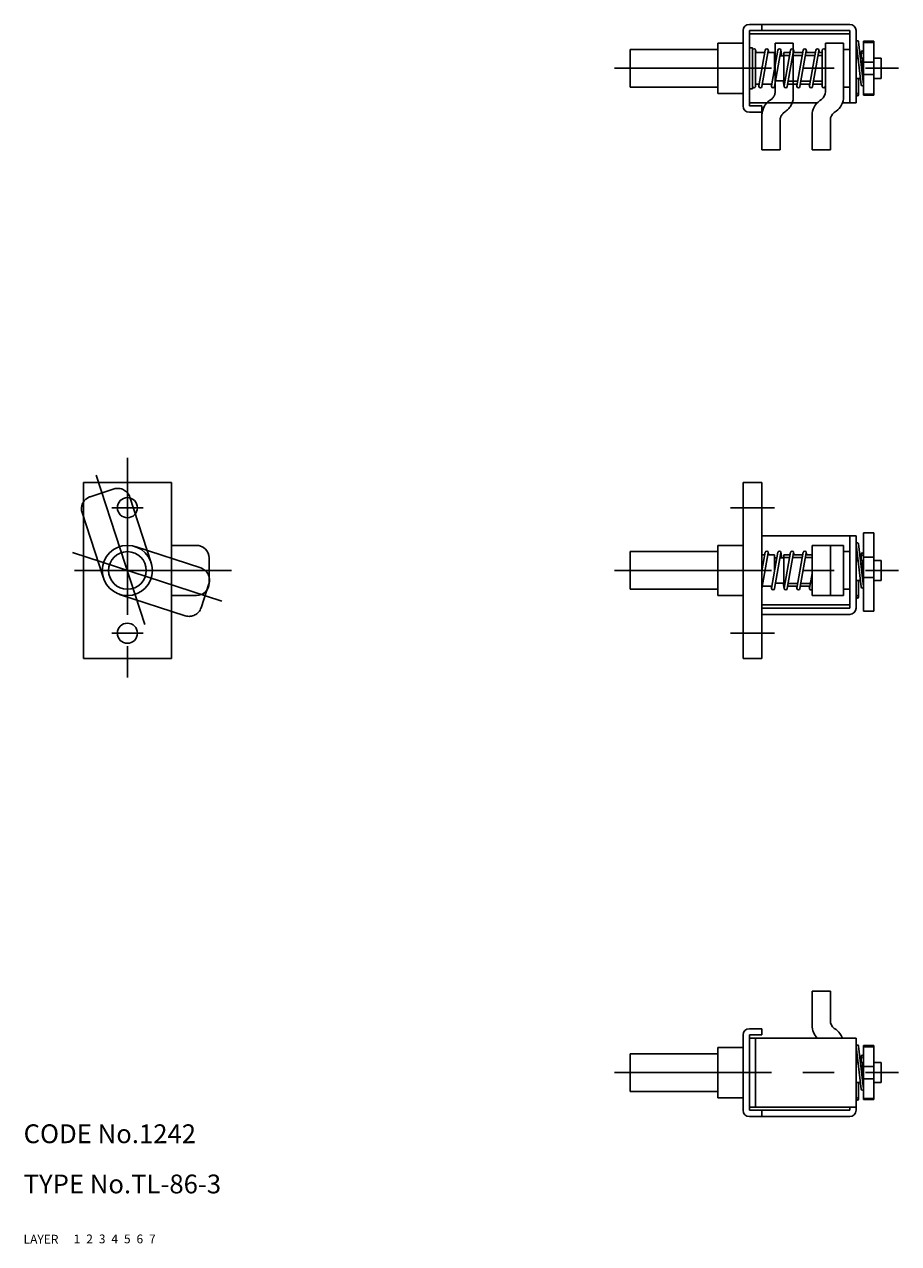
# Model space of a CAD drawing. Extents: x 10 to 353, y 10 to 204.
# Drawn here: x 10 to 149, y 10 to 204 of the extents above; entities that cross this region are included whole.
import ezdxf

# ---------------------------------------------------------------- set-up
doc = ezdxf.new("R2010")
doc.units = 0
doc.header["$LTSCALE"] = 20
doc.header["$MEASUREMENT"] = 0
for name, pattern in [('CENTER', [2, 1.25, -0.25, 0.25, -0.25]), ('DASHED', [0.75, 0.5, -0.25]), ('PHANTOM', [2.5, 1.25, -0.25, 0.25, -0.25, 0.25, -0.25])]:
    doc.linetypes.add(name, pattern=pattern)
for name, color, linetype in [('1', 7, 'CONTINUOUS'), ('2', 4, 'CONTINUOUS'), ('3', 2, 'DASHED'), ('4', 1, 'CENTER'), ('5', 6, 'PHANTOM'), ('6', 5, 'CONTINUOUS'), ('7', 3, 'CONTINUOUS')]:
    doc.layers.add(name, color=color, linetype=linetype)

msp = doc.modelspace()

# ---------------------------------------------------------------- linework, layer by layer
at = {"layer": '1', "linetype": 'Continuous'}
for p, q in [((125.565264, 204.243011), (141.565264, 204.243011)), ((127.565264, 204.243011), (127.565264, 203.243011)), ((124.565264, 203.243011), (124.565264, 191.243011)), ((125.565264, 203.243011), (141.565264, 203.243011)), ((125.565264, 203.243011), (125.565264, 191.243011)), ((125.565264, 202.743011), (141.565264, 202.743011)), ((141.565264, 191.743011), (141.565264, 203.243011)), ((142.565264, 191.743011), (142.565264, 203.243011)), ((106.565264, 200.243011), (106.565264, 194.243011)), ((106.565264, 200.243011), (120.565264, 200.243011)), ((120.565264, 201.243011), (120.565264, 193.243011)), ((120.565264, 201.243011), (124.565264, 201.243011)), ((125.565264, 200.493011), (126.065264, 200.493011)), ((126.065264, 200.493011), (126.065264, 193.993011)), ((126.561264, 200.137011), (126.631264, 199.743011)), ((126.565264, 200.093011), (126.565264, 194.393011)), ((128.087264, 200.137011), (127.078264, 194.437011)), ((128.579264, 200.137011), (128.649264, 199.743011)), ((130.105264, 200.137011), (129.096264, 194.437011)), ((130.756264, 199.243011), (130.598264, 200.137011)), ((132.123264, 200.137011), (131.114264, 194.437011)), ((132.616264, 200.137011), (132.685264, 199.743011)), ((134.142264, 200.137011), (133.133264, 194.437011)), ((134.634264, 200.137011), (134.704264, 199.743011)), ((136.160264, 200.137011), (135.151264, 194.437011)), ((136.652264, 200.137011), (136.722264, 199.743011)), ((137.165264, 200.093011), (137.165264, 194.393011)), ((137.665264, 201.243011), (140.565264, 201.243011)), ((137.665264, 201.243011), (137.665264, 193.510011)), ((140.565264, 201.243011), (140.565264, 192.743011)), ((140.565264, 200.243011), (141.565264, 200.243011)), ((143.366264, 194.620011), (142.566264, 201.420011)), ((142.964264, 201.467011), (143.764264, 194.667011)), ((143.765264, 201.543011), (143.765264, 192.943011)), ((143.765264, 201.543011), (145.365264, 201.543011)), ((143.765264, 201.343011), (145.365264, 201.343011)), ((145.365264, 201.543011), (145.365264, 192.943011)), ((126.565264, 199.743011), (128.017264, 199.743011)), ((127.570264, 194.350011), (128.579264, 200.050011)), ((128.525264, 199.743011), (129.565264, 199.743011)), ((129.565264, 199.743011), (129.565264, 197.086011)), ((129.565264, 199.243011), (129.947264, 199.243011)), ((129.589264, 194.350011), (130.598264, 200.050011)), ((130.455264, 199.243011), (131.065264, 199.243011)), ((131.065264, 199.743011), (131.065264, 194.743011)), ((131.065264, 199.743011), (132.054264, 199.743011)), ((131.607264, 194.350011), (132.616264, 200.050011)), ((132.562264, 199.743011), (134.072264, 199.743011)), ((133.625264, 194.350011), (134.634264, 200.050011)), ((134.580264, 199.743011), (136.090264, 199.743011)), ((135.643264, 194.350011), (136.652264, 200.050011)), ((136.598264, 199.743011), (137.165264, 199.743011)), ((142.565264, 198.843011), (142.857264, 198.843011)), ((143.272264, 198.843011), (143.565264, 198.843011)), ((143.365264, 199.843011), (143.365264, 198.843011)), ((143.565264, 198.843011), (143.565264, 196.355011)), ((143.565264, 198.393011), (143.765264, 198.393011)), ((143.765264, 198.243011), (145.365264, 198.243011)), ((145.365264, 198.843011), (146.565264, 198.843011)), ((146.565264, 198.843011), (146.565264, 195.643011)), ((143.765264, 196.243011), (145.365264, 196.243011)), ((106.565264, 194.243011), (120.565264, 194.243011)), ((126.565264, 194.743011), (127.132264, 194.743011)), ((127.078264, 194.350011), (127.008264, 194.743011)), ((127.640264, 194.743011), (129.150264, 194.743011)), ((129.096264, 194.350011), (129.026264, 194.743011)), ((129.747264, 195.243011), (131.065264, 195.243011)), ((130.956264, 195.243011), (131.114264, 194.350011)), ((131.065264, 194.743011), (131.169264, 194.743011)), ((131.676264, 194.743011), (133.187264, 194.743011)), ((133.133264, 194.350011), (133.063264, 194.743011)), ((133.695264, 194.743011), (135.205264, 194.743011)), ((135.151264, 194.350011), (135.081264, 194.743011)), ((135.713264, 194.743011), (137.165264, 194.743011)), ((137.169264, 194.350011), (137.099264, 194.743011)), ((140.565264, 194.243011), (141.565264, 194.243011)), ((142.565264, 195.643011), (143.246264, 195.643011)), ((142.965264, 195.643011), (142.965264, 193.043011)), ((143.596264, 196.093011), (143.765264, 196.093011)), ((145.365264, 195.643011), (146.565264, 195.643011)), ((120.565264, 193.243011), (124.565264, 193.243011)), ((125.565264, 193.993011), (126.065264, 193.993011)), ((143.765264, 193.143011), (145.365264, 193.143011)), ((143.765264, 192.943011), (145.365264, 192.943011)), ((125.565264, 191.743011), (136.365264, 191.743011)), ((125.565264, 191.243011), (127.565264, 191.243011)), ((127.565264, 191.243011), (127.565264, 190.243011)), ((137.044264, 192.294011), (136.766264, 192.094011)), ((139.086264, 190.192011), (139.364264, 190.393011)), ((140.387264, 191.743011), (142.565264, 191.743011)), ((125.565264, 190.243011), (127.565264, 190.243011)), ((135.565264, 189.743011), (135.565264, 184.243011)), ((138.465264, 188.977011), (138.465264, 184.243011)), ((135.565264, 184.243011), (138.465264, 184.243011)), ((19.526464, 131.243011), (19.526464, 103.243011)), ((33.526464, 131.243011), (19.526464, 131.243011)), ((33.526464, 131.243011), (33.526464, 103.243011)), ((124.565264, 131.243011), (127.565264, 131.243011)), ((124.565264, 131.243011), (124.565264, 103.243011)), ((127.565264, 131.243011), (127.565264, 103.243011)), ((127.565264, 122.743011), (142.565264, 122.743011)), ((141.565264, 122.743011), (141.565264, 111.243011)), ((142.565264, 122.743011), (142.565264, 111.243011)), ((143.765264, 123.243011), (145.365264, 123.243011)), ((143.765264, 123.243011), (143.765264, 110.743011)), ((145.365264, 123.243011), (145.365264, 110.743011)), ((37.526464, 121.243011), (33.526464, 121.243011)), ((120.565264, 121.243011), (120.565264, 113.243011)), ((120.565264, 121.243011), (124.565264, 121.243011)), ((135.565264, 121.243011), (135.565264, 113.243011)), ((135.565264, 121.243011), (140.565264, 121.243011)), ((138.465264, 121.243011), (138.465264, 113.243011)), ((140.565264, 121.243011), (140.565264, 113.243011)), ((143.366264, 114.620011), (142.566264, 121.420011)), ((142.964264, 121.467011), (143.764264, 114.667011)), ((39.526464, 119.243011), (39.526464, 115.243011)), ((106.565264, 120.243011), (106.565264, 114.243011)), ((106.565264, 120.243011), (120.565264, 120.243011)), ((128.087264, 120.137011), (127.565264, 117.188011)), ((127.565264, 119.743011), (128.017264, 119.743011)), ((127.570264, 114.350011), (128.579264, 120.050011)), ((128.525264, 119.743011), (129.565264, 119.743011)), ((128.579264, 120.137011), (128.649264, 119.743011)), ((130.105264, 120.137011), (129.096264, 114.437011)), ((129.565264, 119.743011), (129.565264, 117.086011)), ((129.565264, 119.243011), (129.947264, 119.243011)), ((129.589264, 114.350011), (130.598264, 120.050011)), ((130.455264, 119.243011), (131.065264, 119.243011)), ((130.756264, 119.243011), (130.598264, 120.137011)), ((131.065264, 119.743011), (131.065264, 114.743011)), ((131.065264, 119.743011), (132.054264, 119.743011)), ((132.123264, 120.137011), (131.114264, 114.437011)), ((131.607264, 114.350011), (132.616264, 120.050011)), ((132.562264, 119.743011), (134.072264, 119.743011)), ((132.616264, 120.137011), (132.685264, 119.743011)), ((134.142264, 120.137011), (133.133264, 114.437011)), ((133.625264, 114.350011), (134.634264, 120.050011)), ((134.580264, 119.743011), (135.565264, 119.743011)), ((134.634264, 120.137011), (134.704264, 119.743011)), ((140.565264, 120.243011), (141.565264, 120.243011)), ((142.565264, 118.843011), (142.857264, 118.843011)), ((143.272264, 118.843011), (143.565264, 118.843011)), ((143.365264, 119.843011), (143.365264, 118.843011)), ((143.565264, 118.843011), (143.565264, 116.355011)), ((143.765264, 119.365011), (145.365264, 119.365011)), ((145.365264, 118.843011), (146.565264, 118.843011)), ((146.565264, 118.843011), (146.565264, 115.643011)), ((135.565264, 116.778011), (135.151264, 114.437011)), ((143.565264, 118.393011), (143.765264, 118.393011)), ((127.640264, 114.743011), (129.150264, 114.743011)), ((129.096264, 114.350011), (129.026264, 114.743011)), ((129.747264, 115.243011), (131.065264, 115.243011)), ((130.956264, 115.243011), (131.114264, 114.350011)), ((131.065264, 114.743011), (131.169264, 114.743011)), ((131.676264, 114.743011), (133.187264, 114.743011)), ((133.133264, 114.350011), (133.063264, 114.743011)), ((133.695264, 114.743011), (135.205264, 114.743011)), ((135.151264, 114.350011), (135.081264, 114.743011)), ((142.565264, 115.643011), (143.246264, 115.643011)), ((142.965264, 115.643011), (142.965264, 113.043011)), ((143.596264, 116.093011), (143.765264, 116.093011)), ((143.765264, 116.112011), (145.365264, 116.112011)), ((145.365264, 115.643011), (146.565264, 115.643011)), ((37.526464, 113.243011), (33.526464, 113.243011)), ((106.565264, 114.243011), (120.565264, 114.243011)), ((120.565264, 113.243011), (124.565264, 113.243011)), ((135.565264, 113.243011), (140.565264, 113.243011)), ((140.565264, 114.243011), (141.565264, 114.243011)), ((127.565264, 111.743011), (141.565264, 111.743011)), ((127.565264, 111.243011), (141.565264, 111.243011)), ((143.765264, 110.743011), (145.365264, 110.743011)), ((127.565264, 110.243011), (141.565264, 110.243011)), ((33.526464, 103.243011), (19.526464, 103.243011)), ((124.565264, 103.243011), (127.565264, 103.243011)), ((135.565264, 50.243411), (138.465264, 50.243411)), ((135.565264, 44.743411), (135.565264, 50.243411)), ((138.465264, 45.510011), (138.465264, 50.243411)), ((124.565264, 31.243411), (124.565264, 43.243411)), ((125.565264, 44.243411), (127.565264, 44.243411)), ((125.565264, 43.243411), (127.565264, 43.243411)), ((125.565264, 31.243411), (125.565264, 43.243411)), ((125.565264, 42.743411), (142.565264, 42.743411)), ((126.565264, 31.743411), (126.565264, 42.743411)), ((127.565264, 43.243411), (127.565264, 44.243411)), ((139.086264, 44.294311), (139.364264, 44.093711)), ((142.565264, 42.743411), (142.565264, 31.243411)), ((120.565264, 33.243411), (120.565264, 41.243411)), ((120.565264, 41.243411), (124.565264, 41.243411)), ((143.366264, 34.620011), (142.566264, 41.420011)), ((142.964264, 41.466711), (143.764264, 34.666711)), ((143.765264, 32.943411), (143.765264, 41.543411)), ((143.765264, 41.543411), (145.365264, 41.543411)), ((143.765264, 41.343411), (145.365264, 41.343411)), ((145.365264, 32.943411), (145.365264, 41.543411)), ((106.565264, 34.243411), (106.565264, 40.243411)), ((106.565264, 40.243411), (120.565264, 40.243411)), ((143.365264, 39.843411), (143.365264, 38.843411)), ((142.565264, 38.843411), (142.857264, 38.843411)), ((143.272264, 38.843411), (143.565264, 38.843411)), ((143.565264, 38.843411), (143.565264, 36.355111)), ((143.565264, 38.393411), (143.765264, 38.393411)), ((143.765264, 38.243411), (145.365264, 38.243411)), ((145.365264, 38.843411), (146.565264, 38.843411)), ((146.565264, 35.643411), (146.565264, 38.843411)), ((142.565264, 35.643411), (143.246264, 35.643411)), ((142.965264, 35.643411), (142.965264, 33.043411)), ((143.596264, 36.093411), (143.765264, 36.093411)), ((143.765264, 36.243411), (145.365264, 36.243411)), ((145.365264, 35.643411), (146.565264, 35.643411)), ((106.565264, 34.243411), (120.565264, 34.243411)), ((120.565264, 33.243411), (124.565264, 33.243411)), ((143.765264, 33.143411), (145.365264, 33.143411)), ((125.565264, 31.743411), (142.565264, 31.743411)), ((125.565264, 31.243411), (141.565264, 31.243411)), ((127.565264, 30.243411), (127.565264, 31.243411)), ((141.565264, 31.743411), (141.565264, 31.243411)), ((143.765264, 32.943411), (145.365264, 32.943411)), ((125.565264, 30.243411), (141.565264, 30.243411))]:
    msp.add_line(p, q, dxfattribs=at)
for centre, radius in [((143.565264, 199.843011), 0.2), ((142.765264, 193.043011), 0.2), ((26.526464, 127.243011), 1.6), ((26.526464, 117.243011), 4), ((26.526464, 117.243011), 3), ((143.565264, 119.843011), 0.2), ((142.765264, 113.043011), 0.2), ((26.526464, 107.243011), 1.6), ((143.565264, 39.843411), 0.2), ((142.765264, 33.043411), 0.2)]:
    msp.add_circle(centre, radius, dxfattribs=at)
for centre, radius, start, end in [((125.565264, 203.243011), 1, 90, 180), ((141.565264, 203.243011), 1, 0, 90), ((126.315264, 200.093011), 0.25, 0, 180), ((128.333264, 200.093011), 0.25, 10.0393, 169.961), ((130.351264, 200.093011), 0.25, 10.0393, 169.961), ((132.370264, 200.093011), 0.25, 10.0393, 169.961), ((134.388264, 200.093011), 0.25, 10.0393, 169.961), ((136.406264, 200.093011), 0.25, 10.0393, 169.961), ((137.415264, 200.093011), 0.25, 0, 180), ((142.765264, 201.443011), 0.2, 6.70981, 186.71), ((126.315264, 194.393011), 0.25, 180, 0.00001), ((127.324264, 194.393011), 0.25, 190.039, 349.961), ((129.342264, 194.393011), 0.25, 190.039, 349.961), ((131.361264, 194.393011), 0.25, 190.039, 349.961), ((133.379264, 194.393011), 0.25, 190.039, 349.961), ((135.397264, 194.393011), 0.25, 190.039, 349.961), ((137.415264, 194.393011), 0.25, 190.039, 0), ((143.565264, 194.643011), 0.2, 186.71, 6.70981), ((136.165264, 193.510011), 1.5, 305.86, 0), ((137.665264, 192.743011), 2.9, 305.86, 0), ((125.565264, 191.243011), 1, 180, 270), ((138.465264, 189.743011), 2.9, 125.86, 180), ((139.965264, 188.977011), 1.5, 125.86, 180), ((37.526464, 119.243011), 2, 0, 90), ((142.765264, 121.443011), 0.2, 6.70981, 186.71), ((128.333264, 120.093011), 0.25, 10.0393, 169.961), ((130.351264, 120.093011), 0.25, 10.0393, 169.961), ((132.370264, 120.093011), 0.25, 10.0393, 169.961), ((134.388264, 120.093011), 0.25, 10.0393, 169.961), ((37.526464, 115.243011), 2, 270, 0), ((143.565264, 114.643011), 0.2, 186.71, 6.70981), ((129.342264, 114.393011), 0.25, 190.039, 349.961), ((131.361264, 114.393011), 0.25, 190.039, 349.961), ((133.379264, 114.393011), 0.25, 190.039, 349.961), ((135.397264, 114.393011), 0.25, 190.039, 312.278), ((141.565264, 111.243011), 1, 270, 0), ((138.465264, 44.743411), 2.9, 180, 223.603), ((139.965264, 45.510011), 1.5, 180, 234.14), ((125.565264, 43.243411), 1, 90, 180), ((137.665264, 41.743411), 2.9, 20.1713, 54.1401), ((142.765264, 41.443411), 0.2, 6.70981, 186.71), ((143.565264, 34.643411), 0.2, 186.71, 6.70981), ((125.565264, 31.243411), 1, 180, 270), ((141.565264, 31.243411), 1, 270, 0)]:
    msp.add_arc(centre, radius, start, end, dxfattribs=at)
at = {"layer": '2', "linetype": 'Continuous'}
for p, q in [((131.065264, 199.310011), (131.977264, 199.310011)), ((132.485264, 199.310011), (133.995264, 199.310011)), ((134.503264, 199.310011), (136.013264, 199.310011)), ((136.521264, 199.310011), (137.165264, 199.310011)), ((131.065264, 195.176011), (131.245264, 195.176011)), ((131.753264, 195.176011), (133.263264, 195.176011)), ((133.771264, 195.176011), (135.282264, 195.176011)), ((135.789264, 195.176011), (137.165264, 195.176011)), ((131.065264, 119.310011), (131.977264, 119.310011)), ((132.485264, 119.310011), (133.995264, 119.310011)), ((134.503264, 119.310011), (135.565264, 119.310011)), ((131.065264, 115.176011), (131.245264, 115.176011)), ((131.753264, 115.176011), (133.263264, 115.176011)), ((133.771264, 115.176011), (135.282264, 115.176011))]:
    msp.add_line(p, q, dxfattribs=at)
at = {"layer": '4', "linetype": 'CENTER'}
for p, q in [((104.067264, 197.243011), (149.332264, 197.243011)), ((26.526464, 135.179011), (26.526464, 98.229011)), ((21.578325, 132.422641), (29.705104, 107.491756)), ((29.026464, 127.243011), (24.026464, 127.243011)), ((122.565264, 127.243011), (129.565264, 127.243011)), ((41.572765, 112.338333), (17.286644, 120.254937)), ((43.120064, 117.243011), (14.321864, 117.243011)), ((104.067264, 117.243011), (149.332264, 117.243011)), ((29.026464, 107.243011), (24.026464, 107.243011)), ((122.565264, 107.243011), (129.565264, 107.243011)), ((104.067264, 37.243411), (149.332264, 37.243411))]:
    msp.add_line(p, q, dxfattribs=at)
at = {"layer": '5', "linetype": 'PHANTOM'}
for p, q in [((129.665264, 201.243011), (129.665264, 193.510011)), ((129.665264, 201.243011), (132.565264, 201.243011)), ((132.565264, 201.243011), (132.565264, 192.743011)), ((129.044264, 192.294011), (128.766264, 192.094011)), ((131.086264, 190.192011), (131.364264, 190.393011)), ((127.565264, 189.743011), (127.565264, 184.243011)), ((130.465264, 188.977011), (130.465264, 184.243011)), ((127.565264, 184.243011), (130.465264, 184.243011)), ((20.595953, 128.983072), (24.399001, 130.22276)), ((26.920369, 128.941081), (30.329512, 118.482699)), ((19.314273, 126.461704), (22.723417, 116.003322)), ((38.224534, 117.636915), (27.766153, 121.046059)), ((39.506214, 115.115547), (38.266525, 111.312499)), ((35.745157, 110.03082), (25.286776, 113.439963))]:
    msp.add_line(p, q, dxfattribs=at)
for centre, radius, start, end in [((128.165264, 193.510011), 1.5, 305.86, 0), ((129.665264, 192.743011), 2.9, 305.86, 0), ((130.465264, 189.743011), 2.9, 125.86, 180), ((131.965264, 188.977011), 1.5, 125.86, 180), ((25.018845, 128.321237), 2, 18.054537, 108.054537), ((21.215797, 127.081548), 2, 108.054537, 198.054537), ((37.60469, 115.735391), 2, 341.945463, 71.945463), ((36.365002, 111.932344), 2, 251.945463, 341.945463)]:
    msp.add_arc(centre, radius, start, end, dxfattribs=at)

# ---------------------------------------------------------------- texts
at = {"layer": '1', "linetype": 'Continuous'}
for s, p in [('LAYER', (10, 10)), ('1', (17.979511, 10.048737))]:
    msp.add_text(s, height=1.4, dxfattribs=at).set_placement(p)
at = {"layer": '2', "linetype": 'Continuous'}
msp.add_text('2', height=1.4, dxfattribs=at).set_placement((19.979511, 10.048737))
at = {"layer": '3', "linetype": 'DASHED'}
msp.add_text('3', height=1.4, dxfattribs=at).set_placement((21.979511, 10.048737))
at = {"layer": '4', "linetype": 'CENTER'}
msp.add_text('4', height=1.4, dxfattribs=at).set_placement((23.979511, 10.048737))
at = {"layer": '5', "linetype": 'PHANTOM'}
msp.add_text('5', height=1.4, dxfattribs=at).set_placement((25.979511, 10.048737))
at = {"layer": '6', "linetype": 'Continuous'}
msp.add_text('6', height=1.4, dxfattribs=at).set_placement((27.979511, 10.048737))
at = {"layer": '7', "linetype": 'Continuous'}
for s, height, p in [('CODE No.1242', 3, (10, 26)), ('TYPE No.TL-86-3', 3, (10, 18)), ('7', 1.4, (29.979511, 10.048737))]:
    msp.add_text(s, height=height, dxfattribs=at).set_placement(p)

doc.saveas('drawing.dxf')
